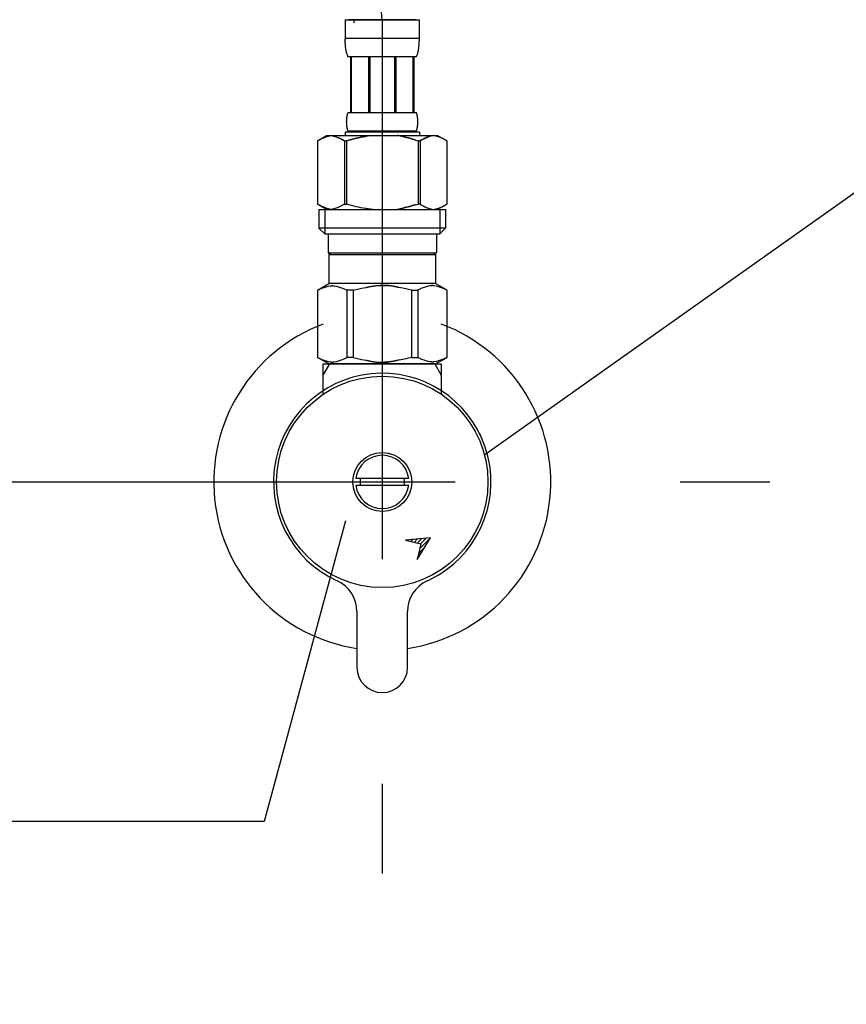
# Model space of a CAD drawing. Extents: x 100 to 4100, y 100 to 2870.
# Drawn here: x 1206 to 1353, y 1092 to 1267 of the extents above; entities that cross this region are included whole.
import ezdxf

# ---------------------------------------------------------------- set-up
doc = ezdxf.new("R2010")
doc.units = 0
doc.header["$LTSCALE"] = 8
doc.linetypes.add('CENTER2', pattern=[24, 12, -5, 2, -5])
for name, color, linetype in [('B-0', 7, 'CONTINUOUS'), ('B-1', 1, 'CENTER2'), ('C-1', 4, 'CONTINUOUS')]:
    doc.layers.add(name, color=color, linetype=linetype)

msp = doc.modelspace()

# ---------------------------------------------------------------- linework, layer by layer
at = {"layer": 'B-0', "color": 5, "linetype": 'CONTINUOUS'}
for p, q in [((1263.88, 1267.27), (1277.08, 1267.27)), ((1263.88, 1267.27), (1263.88, 1263.86)), ((1276.48, 1267.27), (1264.48, 1267.27)), ((1265.45, 1267.24), (1265.44, 1267.34)), ((1265.46, 1267.16), (1265.45, 1267.24)), ((1265.47, 1267.07), (1265.46, 1267.16)), ((1265.48, 1266.99), (1265.47, 1267.07)), ((1265.49, 1266.92), (1265.48, 1266.99)), ((1265.49, 1266.86), (1265.49, 1266.92)), ((1265.5, 1266.81), (1265.49, 1266.86)), ((1265.52, 1266.68), (1265.5, 1266.81)), ((1277.08, 1263.86), (1277.08, 1267.27)), ((1277.08, 1263.97), (1263.88, 1263.97)), ((1263.88, 1263.74), (1263.88, 1263.86)), ((1263.88, 1263.63), (1263.88, 1263.74)), ((1263.89, 1263.51), (1263.88, 1263.63)), ((1263.89, 1263.4), (1263.89, 1263.51)), ((1263.89, 1263.28), (1263.89, 1263.4)), ((1263.9, 1263.17), (1263.89, 1263.28)), ((1263.9, 1263.06), (1263.9, 1263.17)), ((1263.91, 1262.94), (1263.9, 1263.06)), ((1263.92, 1262.83), (1263.91, 1262.94)), ((1263.93, 1262.72), (1263.92, 1262.83)), ((1263.94, 1262.61), (1263.93, 1262.72)), ((1263.95, 1262.49), (1263.94, 1262.61)), ((1263.96, 1262.38), (1263.95, 1262.49)), ((1263.97, 1262.27), (1263.96, 1262.38)), ((1276.99, 1262.27), (1277, 1262.38)), ((1277, 1262.38), (1277.01, 1262.49)), ((1277.01, 1262.49), (1277.02, 1262.61)), ((1277.02, 1262.61), (1277.03, 1262.72)), ((1277.03, 1262.72), (1277.04, 1262.83)), ((1277.04, 1262.83), (1277.05, 1262.94)), ((1277.05, 1262.94), (1277.06, 1263.06)), ((1277.06, 1263.17), (1277.07, 1263.28)), ((1277.06, 1263.06), (1277.06, 1263.17)), ((1277.07, 1263.51), (1277.08, 1263.63)), ((1277.07, 1263.4), (1277.07, 1263.51)), ((1277.07, 1263.28), (1277.07, 1263.4)), ((1277.08, 1263.74), (1277.08, 1263.86)), ((1277.08, 1263.63), (1277.08, 1263.74)), ((1263.99, 1262.16), (1263.97, 1262.27)), ((1264.01, 1262.05), (1263.99, 1262.16)), ((1264.02, 1261.94), (1264.01, 1262.05)), ((1264.04, 1261.83), (1264.02, 1261.94)), ((1264.06, 1261.72), (1264.04, 1261.83)), ((1264.09, 1261.61), (1264.06, 1261.72)), ((1264.11, 1261.5), (1264.09, 1261.61)), ((1264.14, 1261.4), (1264.11, 1261.5)), ((1264.17, 1261.29), (1264.14, 1261.4)), ((1264.21, 1261.18), (1264.17, 1261.29)), ((1264.24, 1261.08), (1264.21, 1261.18)), ((1264.28, 1260.98), (1264.24, 1261.08)), ((1264.33, 1260.87), (1264.28, 1260.98)), ((1264.38, 1260.77), (1264.33, 1260.87)), ((1264.43, 1260.67), (1264.38, 1260.77)), ((1276.53, 1260.67), (1264.43, 1260.67)), ((1264.84, 1260.67), (1264.84, 1250.77)), ((1264.94, 1260.67), (1264.94, 1250.77)), ((1264.96, 1260.67), (1264.96, 1250.77)), ((1268.05, 1260.67), (1268.05, 1250.77)), ((1268.28, 1260.67), (1268.28, 1250.77)), ((1272.68, 1260.67), (1272.68, 1250.77)), ((1272.91, 1260.67), (1272.91, 1250.77)), ((1276, 1250.77), (1276, 1260.67)), ((1276.02, 1260.67), (1276.02, 1250.77)), ((1276.12, 1260.67), (1276.12, 1250.77)), ((1276.53, 1260.67), (1276.58, 1260.77)), ((1276.58, 1260.77), (1276.63, 1260.87)), ((1276.63, 1260.87), (1276.68, 1260.98)), ((1276.68, 1260.98), (1276.72, 1261.08)), ((1276.72, 1261.08), (1276.76, 1261.18)), ((1276.76, 1261.18), (1276.79, 1261.29)), ((1276.79, 1261.29), (1276.82, 1261.4)), ((1276.82, 1261.4), (1276.85, 1261.5)), ((1276.85, 1261.5), (1276.87, 1261.61)), ((1276.87, 1261.61), (1276.9, 1261.72)), ((1276.9, 1261.72), (1276.92, 1261.83)), ((1276.92, 1261.83), (1276.94, 1261.94)), ((1276.94, 1261.94), (1276.96, 1262.05)), ((1276.96, 1262.05), (1276.97, 1262.16)), ((1276.97, 1262.16), (1276.99, 1262.27)), ((1264.21, 1250.02), (1264.22, 1250.07)), ((1264.22, 1250.07), (1264.23, 1250.12)), ((1264.23, 1250.12), (1264.24, 1250.17)), ((1264.24, 1250.17), (1264.25, 1250.22)), ((1264.25, 1250.22), (1264.26, 1250.27)), ((1264.26, 1250.27), (1264.27, 1250.32)), ((1264.27, 1250.32), (1264.28, 1250.37)), ((1264.28, 1250.37), (1264.29, 1250.42)), ((1264.29, 1250.42), (1264.31, 1250.47)), ((1264.31, 1250.47), (1264.32, 1250.52)), ((1264.32, 1250.52), (1264.34, 1250.57)), ((1264.34, 1250.57), (1264.36, 1250.62)), ((1264.36, 1250.62), (1264.38, 1250.67)), ((1264.38, 1250.67), (1264.4, 1250.72)), ((1264.4, 1250.72), (1264.43, 1250.77)), ((1264.43, 1250.77), (1276.53, 1250.77)), ((1276.56, 1250.72), (1276.53, 1250.77)), ((1276.58, 1250.67), (1276.56, 1250.72)), ((1276.6, 1250.62), (1276.58, 1250.67)), ((1276.62, 1250.57), (1276.6, 1250.62)), ((1276.64, 1250.52), (1276.62, 1250.57)), ((1276.65, 1250.47), (1276.64, 1250.52)), ((1276.67, 1250.42), (1276.65, 1250.47)), ((1276.68, 1250.37), (1276.67, 1250.42)), ((1276.69, 1250.32), (1276.68, 1250.37)), ((1276.7, 1250.27), (1276.69, 1250.32)), ((1276.72, 1250.22), (1276.7, 1250.27)), ((1276.73, 1250.17), (1276.72, 1250.22)), ((1276.73, 1250.12), (1276.73, 1250.17)), ((1276.74, 1250.07), (1276.73, 1250.12)), ((1276.75, 1250.02), (1276.74, 1250.07)), ((1264.14, 1249.17), (1264.15, 1249.22)), ((1264.14, 1249.12), (1264.14, 1249.17)), ((1264.14, 1249.07), (1264.14, 1249.12)), ((1264.15, 1249.02), (1264.14, 1249.07)), ((1264.15, 1249.47), (1264.16, 1249.52)), ((1264.15, 1249.42), (1264.15, 1249.47)), ((1264.15, 1249.37), (1264.15, 1249.42)), ((1264.15, 1249.32), (1264.15, 1249.37)), ((1264.15, 1249.27), (1264.15, 1249.32)), ((1264.15, 1249.22), (1264.15, 1249.27)), ((1264.15, 1248.97), (1264.15, 1249.02)), ((1264.15, 1248.92), (1264.15, 1248.97)), ((1264.15, 1248.87), (1264.15, 1248.92)), ((1264.15, 1248.82), (1264.15, 1248.87)), ((1264.15, 1248.77), (1264.15, 1248.82)), ((1264.16, 1248.72), (1264.15, 1248.77)), ((1264.16, 1249.62), (1264.17, 1249.67)), ((1264.16, 1249.57), (1264.16, 1249.62)), ((1264.16, 1249.52), (1264.16, 1249.57)), ((1264.16, 1248.67), (1264.16, 1248.72)), ((1264.16, 1248.62), (1264.16, 1248.67)), ((1264.17, 1248.57), (1264.16, 1248.62)), ((1264.17, 1249.72), (1264.18, 1249.77)), ((1264.17, 1249.67), (1264.17, 1249.72)), ((1264.17, 1248.52), (1264.17, 1248.57)), ((1264.18, 1248.47), (1264.17, 1248.52)), ((1264.18, 1249.82), (1264.19, 1249.87)), ((1264.18, 1249.77), (1264.18, 1249.82)), ((1264.18, 1248.42), (1264.18, 1248.47)), ((1264.19, 1248.37), (1264.18, 1248.42)), ((1264.19, 1249.87), (1264.2, 1249.92)), ((1264.2, 1248.32), (1264.19, 1248.37)), ((1264.2, 1249.97), (1264.21, 1250.02)), ((1264.2, 1249.92), (1264.2, 1249.97)), ((1264.2, 1248.27), (1264.2, 1248.32)), ((1276.76, 1249.97), (1276.75, 1250.02)), ((1276.77, 1249.92), (1276.76, 1249.97)), ((1276.76, 1248.27), (1276.77, 1248.32)), ((1276.77, 1249.87), (1276.77, 1249.92)), ((1276.78, 1249.82), (1276.77, 1249.87)), ((1276.77, 1248.37), (1276.78, 1248.42)), ((1276.77, 1248.32), (1276.77, 1248.37)), ((1276.78, 1249.77), (1276.78, 1249.82)), ((1276.79, 1249.72), (1276.78, 1249.77)), ((1276.78, 1248.47), (1276.79, 1248.52)), ((1276.78, 1248.42), (1276.78, 1248.47)), ((1276.79, 1249.67), (1276.79, 1249.72)), ((1276.8, 1249.62), (1276.79, 1249.67)), ((1276.79, 1248.57), (1276.8, 1248.62)), ((1276.79, 1248.52), (1276.79, 1248.57)), ((1276.8, 1249.57), (1276.8, 1249.62)), ((1276.8, 1249.52), (1276.8, 1249.57)), ((1276.81, 1249.47), (1276.8, 1249.52)), ((1276.8, 1248.72), (1276.81, 1248.77)), ((1276.8, 1248.67), (1276.8, 1248.72)), ((1276.8, 1248.62), (1276.8, 1248.67)), ((1276.81, 1249.42), (1276.81, 1249.47)), ((1276.81, 1249.37), (1276.81, 1249.42)), ((1276.81, 1249.32), (1276.81, 1249.37)), ((1276.81, 1249.27), (1276.81, 1249.32)), ((1276.82, 1249.22), (1276.81, 1249.27)), ((1276.81, 1248.97), (1276.82, 1249.02)), ((1276.81, 1248.92), (1276.81, 1248.97)), ((1276.81, 1248.87), (1276.81, 1248.92)), ((1276.81, 1248.82), (1276.81, 1248.87)), ((1276.81, 1248.77), (1276.81, 1248.82)), ((1276.82, 1249.17), (1276.82, 1249.22)), ((1276.82, 1249.12), (1276.82, 1249.17)), ((1276.82, 1249.07), (1276.82, 1249.12)), ((1276.82, 1249.02), (1276.82, 1249.07)), ((1260.63, 1246.7), (1258.98, 1245.75)), ((1260.63, 1246.7), (1280.33, 1246.7)), ((1260.69, 1246.52), (1260.9, 1246.59)), ((1260.9, 1246.59), (1261.11, 1246.65)), ((1261.11, 1246.65), (1261.32, 1246.7)), ((1261.42, 1246.7), (1261.63, 1246.65)), ((1261.63, 1246.65), (1261.84, 1246.59)), ((1261.84, 1246.59), (1262.05, 1246.52)), ((1263.88, 1247.25), (1263.88, 1246.7)), ((1277.08, 1247.25), (1263.88, 1247.25)), ((1264.21, 1248.22), (1264.2, 1248.27)), ((1264.22, 1248.17), (1264.21, 1248.22)), ((1264.23, 1248.12), (1264.22, 1248.17)), ((1264.24, 1248.07), (1264.23, 1248.12)), ((1264.25, 1248.02), (1264.24, 1248.07)), ((1264.26, 1247.97), (1264.25, 1248.02)), ((1264.27, 1247.92), (1264.26, 1247.97)), ((1264.28, 1247.87), (1264.27, 1247.92)), ((1264.29, 1247.82), (1264.28, 1247.87)), ((1264.31, 1247.77), (1264.29, 1247.82)), ((1264.32, 1247.72), (1264.31, 1247.77)), ((1264.34, 1247.67), (1264.32, 1247.72)), ((1264.36, 1247.62), (1264.34, 1247.67)), ((1264.38, 1247.57), (1264.36, 1247.62)), ((1264.4, 1247.52), (1264.38, 1247.57)), ((1264.43, 1247.47), (1264.4, 1247.52)), ((1264.43, 1247.47), (1264.43, 1247.25)), ((1276.53, 1247.47), (1264.43, 1247.47)), ((1267.95, 1246.59), (1267.53, 1246.52)), ((1268.37, 1246.65), (1267.95, 1246.59)), ((1268.79, 1246.7), (1268.37, 1246.65)), ((1273.22, 1246.69), (1273.19, 1246.7)), ((1273.23, 1246.69), (1273.22, 1246.69)), ((1273.25, 1246.69), (1273.23, 1246.69)), ((1273.26, 1246.68), (1273.25, 1246.69)), ((1273.28, 1246.68), (1273.26, 1246.68)), ((1273.3, 1246.67), (1273.28, 1246.68)), ((1273.33, 1246.67), (1273.3, 1246.67)), ((1273.35, 1246.66), (1273.33, 1246.67)), ((1273.38, 1246.65), (1273.35, 1246.66)), ((1273.41, 1246.65), (1273.38, 1246.65)), ((1273.44, 1246.64), (1273.41, 1246.65)), ((1273.47, 1246.63), (1273.44, 1246.64)), ((1273.51, 1246.62), (1273.47, 1246.63)), ((1273.55, 1246.61), (1273.51, 1246.62)), ((1273.6, 1246.61), (1273.55, 1246.61)), ((1273.64, 1246.6), (1273.6, 1246.61)), ((1273.69, 1246.59), (1273.64, 1246.6)), ((1273.74, 1246.58), (1273.69, 1246.59)), ((1273.8, 1246.57), (1273.74, 1246.58)), ((1273.86, 1246.56), (1273.8, 1246.57)), ((1273.92, 1246.55), (1273.86, 1246.56)), ((1273.98, 1246.53), (1273.92, 1246.55)), ((1274.04, 1246.52), (1273.98, 1246.53)), ((1276.53, 1247.47), (1276.56, 1247.52)), ((1276.53, 1247.47), (1276.53, 1247.25)), ((1276.56, 1247.52), (1276.58, 1247.57)), ((1276.58, 1247.57), (1276.6, 1247.62)), ((1276.6, 1247.62), (1276.62, 1247.67)), ((1276.62, 1247.67), (1276.64, 1247.72)), ((1276.64, 1247.72), (1276.65, 1247.77)), ((1276.65, 1247.77), (1276.67, 1247.82)), ((1276.67, 1247.82), (1276.68, 1247.87)), ((1276.68, 1247.87), (1276.69, 1247.92)), ((1276.69, 1247.92), (1276.7, 1247.97)), ((1276.7, 1247.97), (1276.72, 1248.02)), ((1276.72, 1248.02), (1276.73, 1248.07)), ((1276.73, 1248.12), (1276.74, 1248.17)), ((1276.73, 1248.07), (1276.73, 1248.12)), ((1276.74, 1248.17), (1276.75, 1248.22)), ((1276.75, 1248.22), (1276.76, 1248.27)), ((1277.08, 1247.25), (1277.08, 1246.7)), ((1277.08, 1247.25), (1277.08, 1246.7)), ((1279.12, 1246.59), (1278.91, 1246.52)), ((1279.33, 1246.65), (1279.12, 1246.59)), ((1279.54, 1246.7), (1279.33, 1246.65)), ((1279.85, 1246.65), (1279.64, 1246.7)), ((1280.06, 1246.59), (1279.85, 1246.65)), ((1280.27, 1246.52), (1280.06, 1246.59)), ((1280.33, 1246.7), (1281.98, 1245.75)), ((1258.98, 1245.75), (1259.2, 1245.87)), ((1258.98, 1245.75), (1258.98, 1234.45)), ((1258.98, 1245.75), (1258.98, 1234.45)), ((1258.98, 1245.75), (1258.98, 1245.75)), ((1259.2, 1245.87), (1259.42, 1245.98)), ((1259.42, 1245.98), (1259.63, 1246.09)), ((1259.63, 1246.09), (1259.85, 1246.19)), ((1259.85, 1246.19), (1260.06, 1246.28)), ((1260.06, 1246.28), (1260.27, 1246.37)), ((1260.27, 1246.37), (1260.48, 1246.45)), ((1260.48, 1246.45), (1260.69, 1246.52)), ((1262.05, 1246.52), (1262.26, 1246.45)), ((1262.26, 1246.45), (1262.47, 1246.37)), ((1262.47, 1246.37), (1262.68, 1246.28)), ((1262.68, 1246.28), (1262.89, 1246.19)), ((1262.89, 1246.19), (1262.68, 1246.28)), ((1262.89, 1246.19), (1263.1, 1246.09)), ((1263.1, 1246.09), (1262.89, 1246.19)), ((1263.1, 1246.09), (1263.32, 1245.98)), ((1263.32, 1245.98), (1263.1, 1246.09)), ((1263.32, 1245.98), (1263.54, 1245.87)), ((1263.54, 1245.87), (1263.32, 1245.98)), ((1263.54, 1245.87), (1263.76, 1245.75)), ((1263.76, 1245.75), (1263.54, 1245.87)), ((1263.76, 1245.75), (1263.76, 1234.45)), ((1263.76, 1245.75), (1264.11, 1245.75)), ((1263.76, 1245.75), (1264.11, 1245.75)), ((1264.11, 1245.75), (1264.55, 1245.87)), ((1264.55, 1245.87), (1264.11, 1245.75)), ((1264.11, 1245.75), (1264.11, 1234.45)), ((1264.55, 1245.87), (1264.98, 1245.98)), ((1264.98, 1245.98), (1264.55, 1245.87)), ((1264.98, 1245.98), (1265.41, 1246.09)), ((1265.41, 1246.09), (1264.98, 1245.98)), ((1265.41, 1246.09), (1265.84, 1246.19)), ((1265.84, 1246.19), (1265.41, 1246.09)), ((1265.84, 1246.19), (1266.27, 1246.28)), ((1266.27, 1246.28), (1265.84, 1246.19)), ((1266.27, 1246.28), (1266.69, 1246.37)), ((1266.69, 1246.37), (1266.27, 1246.28)), ((1266.69, 1246.37), (1267.11, 1246.45)), ((1267.11, 1246.45), (1266.69, 1246.37)), ((1267.11, 1246.45), (1267.53, 1246.52)), ((1267.53, 1246.52), (1267.11, 1246.45)), ((1274.11, 1246.5), (1274.04, 1246.52)), ((1274.17, 1246.48), (1274.11, 1246.5)), ((1274.23, 1246.46), (1274.17, 1246.48)), ((1274.3, 1246.44), (1274.23, 1246.46)), ((1274.37, 1246.42), (1274.3, 1246.44)), ((1274.43, 1246.4), (1274.37, 1246.42)), ((1274.5, 1246.38), (1274.43, 1246.4)), ((1274.57, 1246.36), (1274.5, 1246.38)), ((1274.64, 1246.34), (1274.57, 1246.36)), ((1274.72, 1246.32), (1274.64, 1246.34)), ((1274.79, 1246.3), (1274.72, 1246.32)), ((1274.87, 1246.29), (1274.79, 1246.3)), ((1274.95, 1246.27), (1274.87, 1246.29)), ((1275.02, 1246.26), (1274.95, 1246.27)), ((1275.1, 1246.24), (1275.02, 1246.26)), ((1275.18, 1246.22), (1275.1, 1246.24)), ((1275.26, 1246.2), (1275.18, 1246.22)), ((1275.33, 1246.18), (1275.26, 1246.2)), ((1275.41, 1246.16), (1275.33, 1246.18)), ((1275.48, 1246.14), (1275.41, 1246.16)), ((1275.55, 1246.12), (1275.48, 1246.14)), ((1275.62, 1246.09), (1275.55, 1246.12)), ((1275.69, 1246.07), (1275.62, 1246.09)), ((1275.75, 1246.05), (1275.69, 1246.07)), ((1275.81, 1246.03), (1275.75, 1246.05)), ((1275.87, 1246.01), (1275.81, 1246.03)), ((1275.93, 1245.99), (1275.87, 1246.01)), ((1275.98, 1245.98), (1275.93, 1245.99)), ((1276.03, 1245.97), (1275.98, 1245.98)), ((1276.08, 1245.95), (1276.03, 1245.97)), ((1276.12, 1245.94), (1276.08, 1245.95)), ((1276.16, 1245.93), (1276.12, 1245.94)), ((1276.2, 1245.92), (1276.16, 1245.93)), ((1276.23, 1245.91), (1276.2, 1245.92)), ((1276.27, 1245.91), (1276.23, 1245.91)), ((1276.29, 1245.9), (1276.27, 1245.91)), ((1276.32, 1245.89), (1276.29, 1245.9)), ((1276.34, 1245.89), (1276.32, 1245.89)), ((1276.35, 1245.88), (1276.34, 1245.89)), ((1276.37, 1245.88), (1276.35, 1245.88)), ((1276.38, 1245.88), (1276.37, 1245.88)), ((1276.41, 1245.87), (1276.38, 1245.88)), ((1276.41, 1245.87), (1276.85, 1245.75)), ((1276.85, 1245.75), (1276.85, 1234.45)), ((1277.21, 1245.75), (1276.85, 1245.75)), ((1277.21, 1245.75), (1276.85, 1245.75)), ((1277.42, 1245.87), (1277.21, 1245.75)), ((1277.21, 1245.75), (1277.42, 1245.87)), ((1277.21, 1245.75), (1277.21, 1234.45)), ((1277.64, 1245.98), (1277.42, 1245.87)), ((1277.42, 1245.87), (1277.64, 1245.98)), ((1277.86, 1246.09), (1277.64, 1245.98)), ((1277.64, 1245.98), (1277.86, 1246.09)), ((1278.07, 1246.19), (1277.86, 1246.09)), ((1277.86, 1246.09), (1278.07, 1246.19)), ((1278.28, 1246.28), (1278.07, 1246.19)), ((1278.07, 1246.19), (1278.28, 1246.28)), ((1278.49, 1246.37), (1278.28, 1246.28)), ((1278.28, 1246.28), (1278.49, 1246.37)), ((1278.7, 1246.45), (1278.49, 1246.37)), ((1278.49, 1246.37), (1278.7, 1246.45)), ((1278.91, 1246.52), (1278.7, 1246.45)), ((1280.48, 1246.45), (1280.27, 1246.52)), ((1280.69, 1246.37), (1280.48, 1246.45)), ((1280.9, 1246.28), (1280.69, 1246.37)), ((1281.12, 1246.19), (1280.9, 1246.28)), ((1281.33, 1246.09), (1281.12, 1246.19)), ((1281.54, 1245.98), (1281.33, 1246.09)), ((1281.76, 1245.87), (1281.54, 1245.98)), ((1281.98, 1245.75), (1281.76, 1245.87)), ((1281.98, 1245.75), (1281.98, 1234.45)), ((1281.98, 1245.75), (1281.98, 1245.75)), ((1258.98, 1234.45), (1260.63, 1233.5)), ((1259.2, 1234.33), (1258.98, 1234.45)), ((1258.98, 1234.45), (1258.98, 1234.45)), ((1259.42, 1234.22), (1259.2, 1234.33)), ((1263.54, 1234.33), (1263.32, 1234.22)), ((1263.76, 1234.45), (1263.54, 1234.33)), ((1263.76, 1234.45), (1264.11, 1234.45)), ((1264.55, 1234.33), (1264.11, 1234.45)), ((1264.98, 1234.22), (1264.55, 1234.33)), ((1276.12, 1234.26), (1276.08, 1234.25)), ((1276.16, 1234.27), (1276.12, 1234.26)), ((1276.2, 1234.28), (1276.16, 1234.27)), ((1276.23, 1234.29), (1276.2, 1234.28)), ((1276.27, 1234.3), (1276.23, 1234.29)), ((1276.29, 1234.3), (1276.27, 1234.3)), ((1276.32, 1234.31), (1276.29, 1234.3)), ((1276.34, 1234.31), (1276.32, 1234.31)), ((1276.35, 1234.32), (1276.34, 1234.31)), ((1276.37, 1234.32), (1276.35, 1234.32)), ((1276.38, 1234.32), (1276.37, 1234.32)), ((1276.41, 1234.33), (1276.38, 1234.32)), ((1276.41, 1234.33), (1276.85, 1234.45)), ((1277.21, 1234.45), (1276.85, 1234.45)), ((1277.21, 1234.45), (1277.42, 1234.33)), ((1277.42, 1234.33), (1277.64, 1234.22)), ((1281.98, 1234.45), (1280.33, 1233.5)), ((1281.54, 1234.22), (1281.76, 1234.33)), ((1281.76, 1234.33), (1281.98, 1234.45)), ((1281.98, 1234.45), (1281.98, 1234.45)), ((1259.21, 1233.5), (1259.21, 1230.2)), ((1259.21, 1233.5), (1281.76, 1233.5)), ((1259.63, 1234.11), (1259.42, 1234.22)), ((1259.85, 1234.01), (1259.63, 1234.11)), ((1260.06, 1233.92), (1259.85, 1234.01)), ((1260.27, 1233.83), (1260.06, 1233.92)), ((1260.25, 1233.5), (1260.25, 1229.1)), ((1260.48, 1233.75), (1260.27, 1233.83)), ((1260.69, 1233.68), (1260.48, 1233.75)), ((1260.9, 1233.61), (1260.69, 1233.68)), ((1261.11, 1233.55), (1260.9, 1233.61)), ((1261.32, 1233.5), (1261.11, 1233.55)), ((1261.63, 1233.55), (1261.42, 1233.5)), ((1261.84, 1233.61), (1261.63, 1233.55)), ((1262.05, 1233.68), (1261.84, 1233.61)), ((1262.26, 1233.75), (1262.05, 1233.68)), ((1262.47, 1233.83), (1262.26, 1233.75)), ((1262.68, 1233.92), (1262.47, 1233.83)), ((1262.89, 1234.01), (1262.68, 1233.92)), ((1263.1, 1234.11), (1262.89, 1234.01)), ((1263.32, 1234.22), (1263.1, 1234.11)), ((1265.41, 1234.11), (1264.98, 1234.22)), ((1265.84, 1234.01), (1265.41, 1234.11)), ((1266.27, 1233.92), (1265.84, 1234.01)), ((1266.69, 1233.83), (1266.27, 1233.92)), ((1267.11, 1233.75), (1266.69, 1233.83)), ((1267.53, 1233.68), (1267.11, 1233.75)), ((1267.95, 1233.61), (1267.53, 1233.68)), ((1268.37, 1233.55), (1267.95, 1233.61)), ((1268.79, 1233.5), (1268.37, 1233.55)), ((1273.22, 1233.51), (1273.19, 1233.5)), ((1273.23, 1233.51), (1273.22, 1233.51)), ((1273.25, 1233.51), (1273.23, 1233.51)), ((1273.26, 1233.52), (1273.25, 1233.51)), ((1273.28, 1233.52), (1273.26, 1233.52)), ((1273.3, 1233.53), (1273.28, 1233.52)), ((1273.33, 1233.53), (1273.3, 1233.53)), ((1273.35, 1233.54), (1273.33, 1233.53)), ((1273.38, 1233.55), (1273.35, 1233.54)), ((1273.41, 1233.55), (1273.38, 1233.55)), ((1273.44, 1233.56), (1273.41, 1233.55)), ((1273.47, 1233.57), (1273.44, 1233.56)), ((1273.51, 1233.58), (1273.47, 1233.57)), ((1273.55, 1233.59), (1273.51, 1233.58)), ((1273.6, 1233.59), (1273.55, 1233.59)), ((1273.64, 1233.6), (1273.6, 1233.59)), ((1273.69, 1233.61), (1273.64, 1233.6)), ((1273.74, 1233.62), (1273.69, 1233.61)), ((1273.8, 1233.63), (1273.74, 1233.62)), ((1273.86, 1233.64), (1273.8, 1233.63)), ((1273.92, 1233.65), (1273.86, 1233.64)), ((1273.98, 1233.67), (1273.92, 1233.65)), ((1274.04, 1233.68), (1273.98, 1233.67)), ((1274.11, 1233.7), (1274.04, 1233.68)), ((1274.17, 1233.72), (1274.11, 1233.7)), ((1274.23, 1233.74), (1274.17, 1233.72)), ((1274.3, 1233.76), (1274.23, 1233.74)), ((1274.37, 1233.78), (1274.3, 1233.76)), ((1274.43, 1233.8), (1274.37, 1233.78)), ((1274.5, 1233.82), (1274.43, 1233.8)), ((1274.57, 1233.84), (1274.5, 1233.82)), ((1274.64, 1233.86), (1274.57, 1233.84)), ((1274.72, 1233.88), (1274.64, 1233.86)), ((1274.79, 1233.9), (1274.72, 1233.88)), ((1274.87, 1233.91), (1274.79, 1233.9)), ((1274.95, 1233.93), (1274.87, 1233.91)), ((1275.02, 1233.94), (1274.95, 1233.93)), ((1275.1, 1233.96), (1275.02, 1233.94)), ((1275.18, 1233.98), (1275.1, 1233.96)), ((1275.26, 1234), (1275.18, 1233.98)), ((1275.33, 1234.02), (1275.26, 1234)), ((1275.41, 1234.04), (1275.33, 1234.02)), ((1275.48, 1234.06), (1275.41, 1234.04)), ((1275.55, 1234.08), (1275.48, 1234.06)), ((1275.62, 1234.11), (1275.55, 1234.08)), ((1275.69, 1234.13), (1275.62, 1234.11)), ((1275.75, 1234.15), (1275.69, 1234.13)), ((1275.81, 1234.17), (1275.75, 1234.15)), ((1275.87, 1234.19), (1275.81, 1234.17)), ((1275.93, 1234.21), (1275.87, 1234.19)), ((1275.98, 1234.22), (1275.93, 1234.21)), ((1276.03, 1234.23), (1275.98, 1234.22)), ((1276.08, 1234.25), (1276.03, 1234.23)), ((1277.64, 1234.22), (1277.86, 1234.11)), ((1277.86, 1234.11), (1278.07, 1234.01)), ((1278.07, 1234.01), (1278.28, 1233.92)), ((1278.28, 1233.92), (1278.49, 1233.83)), ((1278.49, 1233.83), (1278.7, 1233.75)), ((1278.7, 1233.75), (1278.91, 1233.68)), ((1278.91, 1233.68), (1279.12, 1233.61)), ((1279.12, 1233.61), (1279.33, 1233.55)), ((1279.33, 1233.55), (1279.54, 1233.5)), ((1279.64, 1233.5), (1279.85, 1233.55)), ((1279.85, 1233.55), (1280.06, 1233.61)), ((1280.06, 1233.61), (1280.27, 1233.68)), ((1280.27, 1233.68), (1280.48, 1233.75)), ((1280.48, 1233.75), (1280.69, 1233.83)), ((1280.69, 1233.83), (1280.9, 1233.92)), ((1280.71, 1233.5), (1280.71, 1229.1)), ((1280.9, 1233.92), (1281.12, 1234.01)), ((1281.12, 1234.01), (1281.33, 1234.11)), ((1281.33, 1234.11), (1281.54, 1234.22)), ((1281.76, 1233.5), (1281.76, 1230.2)), ((1259.21, 1230.2), (1260.31, 1229.1)), ((1281.76, 1230.2), (1259.21, 1230.2)), ((1280.71, 1229.1), (1260.25, 1229.1)), ((1260.86, 1229.1), (1260.86, 1225.8)), ((1280.11, 1229.1), (1280.11, 1225.8)), ((1281.76, 1230.2), (1280.66, 1229.1)), ((1260.86, 1225.8), (1280.11, 1225.8)), ((1261.32, 1225.8), (1260.99, 1225.47)), ((1279.64, 1225.8), (1279.97, 1225.47)), ((1260.99, 1225.47), (1260.99, 1220.3)), ((1260.99, 1225.47), (1279.97, 1225.47)), ((1279.97, 1225.47), (1279.97, 1220.3)), ((1258.95, 1219.13), (1260.99, 1220.3)), ((1279.97, 1220.3), (1260.99, 1220.3)), ((1282.01, 1219.13), (1279.97, 1220.3)), ((1258.95, 1219.13), (1258.97, 1219.14)), ((1258.97, 1219.14), (1258.95, 1219.13)), ((1258.95, 1219.13), (1258.95, 1207.17)), ((1258.98, 1219.13), (1258.95, 1219.13)), ((1258.98, 1219.13), (1258.95, 1219.13)), ((1258.98, 1219.13), (1259.36, 1219.31)), ((1258.98, 1219.13), (1259.36, 1219.31)), ((1258.98, 1219.13), (1258.98, 1207.17)), ((1259.36, 1219.31), (1259.74, 1219.48)), ((1259.36, 1219.31), (1259.74, 1219.48)), ((1259.74, 1219.48), (1260.11, 1219.62)), ((1259.74, 1219.48), (1260.11, 1219.62)), ((1260.11, 1219.62), (1260.48, 1219.74)), ((1260.11, 1219.62), (1260.48, 1219.74)), ((1260.48, 1219.74), (1260.85, 1219.83)), ((1260.85, 1219.83), (1261.22, 1219.91)), ((1261.22, 1219.91), (1261.23, 1219.91)), ((1261.23, 1219.91), (1261.24, 1219.91)), ((1261.24, 1219.91), (1261.25, 1219.91)), ((1261.25, 1219.91), (1261.26, 1219.91)), ((1261.26, 1219.91), (1261.27, 1219.92)), ((1261.27, 1219.92), (1261.28, 1219.92)), ((1261.28, 1219.92), (1261.29, 1219.92)), ((1261.29, 1219.92), (1261.31, 1219.92)), ((1261.31, 1219.92), (1261.33, 1219.93)), ((1261.33, 1219.93), (1261.34, 1219.93)), ((1261.34, 1219.93), (1261.36, 1219.93)), ((1261.36, 1219.93), (1261.38, 1219.94)), ((1261.38, 1219.94), (1261.4, 1219.94)), ((1261.4, 1219.94), (1261.42, 1219.94)), ((1261.42, 1219.94), (1261.44, 1219.94)), ((1261.44, 1219.94), (1261.46, 1219.95)), ((1261.46, 1219.95), (1261.49, 1219.95)), ((1261.49, 1219.95), (1261.52, 1219.95)), ((1261.52, 1219.95), (1261.54, 1219.95)), ((1261.54, 1219.95), (1261.57, 1219.95)), ((1261.57, 1219.95), (1261.6, 1219.95)), ((1261.6, 1219.95), (1261.62, 1219.95)), ((1261.62, 1219.95), (1261.65, 1219.95)), ((1261.65, 1219.95), (1261.68, 1219.95)), ((1261.68, 1219.95), (1261.7, 1219.94)), ((1261.7, 1219.94), (1261.73, 1219.94)), ((1261.73, 1219.94), (1261.75, 1219.94)), ((1261.75, 1219.94), (1261.77, 1219.94)), ((1261.77, 1219.94), (1261.79, 1219.93)), ((1261.79, 1219.93), (1261.8, 1219.93)), ((1261.8, 1219.93), (1261.82, 1219.93)), ((1261.82, 1219.93), (1261.84, 1219.92)), ((1261.84, 1219.92), (1261.85, 1219.92)), ((1261.85, 1219.92), (1261.86, 1219.92)), ((1261.86, 1219.92), (1261.87, 1219.92)), ((1261.87, 1219.92), (1261.89, 1219.92)), ((1261.89, 1219.92), (1261.9, 1219.91)), ((1261.9, 1219.91), (1261.9, 1219.91)), ((1261.9, 1219.91), (1261.91, 1219.91)), ((1261.91, 1219.91), (1261.92, 1219.91)), ((1261.92, 1219.91), (1261.94, 1219.91)), ((1261.94, 1219.91), (1262.31, 1219.83)), ((1262.31, 1219.83), (1262.67, 1219.74)), ((1262.67, 1219.74), (1263.04, 1219.62)), ((1263.04, 1219.62), (1263.41, 1219.48)), ((1263.41, 1219.48), (1263.79, 1219.31)), ((1263.79, 1219.31), (1264.17, 1219.13)), ((1264.17, 1219.13), (1264.17, 1207.17)), ((1265.29, 1219.13), (1264.17, 1219.13)), ((1265.29, 1219.13), (1266.05, 1219.31)), ((1265.29, 1219.13), (1265.29, 1207.17)), ((1266.05, 1219.31), (1266.81, 1219.48)), ((1266.81, 1219.48), (1267.55, 1219.62)), ((1267.55, 1219.62), (1267.59, 1219.63)), ((1267.59, 1219.63), (1267.6, 1219.63)), ((1267.6, 1219.63), (1267.63, 1219.64)), ((1267.63, 1219.64), (1267.65, 1219.64)), ((1267.65, 1219.64), (1267.68, 1219.65)), ((1267.68, 1219.65), (1267.71, 1219.66)), ((1267.71, 1219.66), (1267.75, 1219.66)), ((1267.75, 1219.66), (1267.79, 1219.67)), ((1267.79, 1219.67), (1267.84, 1219.69)), ((1267.84, 1219.69), (1267.9, 1219.7)), ((1267.9, 1219.7), (1267.96, 1219.71)), ((1267.96, 1219.71), (1268.02, 1219.73)), ((1268.02, 1219.73), (1268.09, 1219.74)), ((1268.09, 1219.74), (1268.16, 1219.76)), ((1268.16, 1219.76), (1268.24, 1219.77)), ((1268.24, 1219.77), (1268.31, 1219.79)), ((1268.31, 1219.79), (1268.39, 1219.8)), ((1268.39, 1219.8), (1268.46, 1219.82)), ((1268.46, 1219.82), (1268.54, 1219.83)), ((1268.54, 1219.83), (1268.61, 1219.84)), ((1268.61, 1219.84), (1268.69, 1219.85)), ((1268.69, 1219.85), (1268.76, 1219.86)), ((1268.76, 1219.86), (1268.83, 1219.87)), ((1268.83, 1219.87), (1268.9, 1219.88)), ((1268.9, 1219.88), (1268.96, 1219.89)), ((1268.96, 1219.89), (1269.02, 1219.9)), ((1269.02, 1219.9), (1269.08, 1219.91)), ((1269.08, 1219.91), (1269.13, 1219.92)), ((1269.13, 1219.92), (1269.18, 1219.93)), ((1269.18, 1219.93), (1269.22, 1219.93)), ((1269.22, 1219.93), (1269.26, 1219.94)), ((1269.26, 1219.94), (1269.29, 1219.94)), ((1269.29, 1219.94), (1269.38, 1219.95)), ((1269.38, 1219.95), (1270.11, 1219.98)), ((1270.11, 1219.98), (1270.85, 1219.98)), ((1270.85, 1219.98), (1270.11, 1219.98)), ((1270.85, 1219.98), (1271.58, 1219.95)), ((1271.58, 1219.95), (1270.85, 1219.98)), ((1271.67, 1219.94), (1271.58, 1219.95)), ((1271.7, 1219.94), (1271.67, 1219.94)), ((1271.74, 1219.93), (1271.7, 1219.94)), ((1271.78, 1219.93), (1271.74, 1219.93)), ((1271.83, 1219.92), (1271.78, 1219.93)), ((1271.88, 1219.91), (1271.83, 1219.92)), ((1271.94, 1219.9), (1271.88, 1219.91)), ((1272, 1219.89), (1271.94, 1219.9)), ((1272.06, 1219.88), (1272, 1219.89)), ((1272.13, 1219.87), (1272.06, 1219.88)), ((1272.2, 1219.86), (1272.13, 1219.87)), ((1272.27, 1219.85), (1272.2, 1219.86)), ((1272.35, 1219.84), (1272.27, 1219.85)), ((1272.42, 1219.83), (1272.35, 1219.84)), ((1272.5, 1219.82), (1272.42, 1219.83)), ((1272.57, 1219.8), (1272.5, 1219.82)), ((1272.65, 1219.79), (1272.57, 1219.8)), ((1272.72, 1219.77), (1272.65, 1219.79)), ((1272.8, 1219.76), (1272.72, 1219.77)), ((1272.87, 1219.74), (1272.8, 1219.76)), ((1272.94, 1219.73), (1272.87, 1219.74)), ((1273, 1219.71), (1272.94, 1219.73)), ((1273.06, 1219.7), (1273, 1219.71)), ((1273.12, 1219.69), (1273.06, 1219.7)), ((1273.17, 1219.67), (1273.12, 1219.69)), ((1273.21, 1219.66), (1273.17, 1219.67)), ((1273.25, 1219.66), (1273.21, 1219.66)), ((1273.28, 1219.65), (1273.25, 1219.66)), ((1273.31, 1219.64), (1273.28, 1219.65)), ((1273.34, 1219.64), (1273.31, 1219.64)), ((1273.36, 1219.63), (1273.34, 1219.64)), ((1273.37, 1219.63), (1273.36, 1219.63)), ((1273.41, 1219.62), (1273.37, 1219.63)), ((1274.16, 1219.48), (1273.41, 1219.62)), ((1274.91, 1219.31), (1274.16, 1219.48)), ((1275.67, 1219.13), (1274.91, 1219.31)), ((1275.67, 1219.13), (1275.67, 1207.17)), ((1275.67, 1219.13), (1276.79, 1219.13)), ((1277.17, 1219.31), (1276.79, 1219.13)), ((1276.79, 1219.13), (1276.79, 1207.17)), ((1277.55, 1219.48), (1277.17, 1219.31)), ((1277.92, 1219.62), (1277.55, 1219.48)), ((1278.29, 1219.74), (1277.92, 1219.62)), ((1278.66, 1219.83), (1278.29, 1219.74)), ((1279.02, 1219.91), (1278.66, 1219.83)), ((1279.04, 1219.91), (1279.02, 1219.91)), ((1279.05, 1219.91), (1279.04, 1219.91)), ((1279.06, 1219.91), (1279.05, 1219.91)), ((1279.07, 1219.91), (1279.06, 1219.91)), ((1279.08, 1219.92), (1279.07, 1219.91)), ((1279.09, 1219.92), (1279.08, 1219.92)), ((1279.1, 1219.92), (1279.09, 1219.92)), ((1279.11, 1219.92), (1279.1, 1219.92)), ((1279.13, 1219.92), (1279.11, 1219.92)), ((1279.14, 1219.93), (1279.13, 1219.92)), ((1279.16, 1219.93), (1279.14, 1219.93)), ((1279.18, 1219.93), (1279.16, 1219.93)), ((1279.19, 1219.94), (1279.18, 1219.93)), ((1279.21, 1219.94), (1279.19, 1219.94)), ((1279.24, 1219.94), (1279.21, 1219.94)), ((1279.26, 1219.94), (1279.24, 1219.94)), ((1279.28, 1219.95), (1279.26, 1219.94)), ((1279.31, 1219.95), (1279.28, 1219.95)), ((1279.34, 1219.95), (1279.31, 1219.95)), ((1279.36, 1219.95), (1279.34, 1219.95)), ((1279.39, 1219.95), (1279.36, 1219.95)), ((1279.42, 1219.95), (1279.39, 1219.95)), ((1279.45, 1219.95), (1279.42, 1219.95)), ((1279.47, 1219.95), (1279.45, 1219.95)), ((1279.5, 1219.95), (1279.47, 1219.95)), ((1279.52, 1219.94), (1279.5, 1219.95)), ((1279.54, 1219.94), (1279.52, 1219.94)), ((1279.56, 1219.94), (1279.54, 1219.94)), ((1279.58, 1219.94), (1279.56, 1219.94)), ((1279.6, 1219.93), (1279.58, 1219.94)), ((1279.62, 1219.93), (1279.6, 1219.93)), ((1279.64, 1219.93), (1279.62, 1219.93)), ((1279.65, 1219.92), (1279.64, 1219.93)), ((1279.67, 1219.92), (1279.65, 1219.92)), ((1279.68, 1219.92), (1279.67, 1219.92)), ((1279.69, 1219.92), (1279.68, 1219.92)), ((1279.7, 1219.91), (1279.69, 1219.92)), ((1279.71, 1219.91), (1279.7, 1219.91)), ((1279.72, 1219.91), (1279.71, 1219.91)), ((1279.73, 1219.91), (1279.72, 1219.91)), ((1279.74, 1219.91), (1279.73, 1219.91)), ((1280.11, 1219.83), (1279.74, 1219.91)), ((1280.48, 1219.74), (1280.11, 1219.83)), ((1280.85, 1219.62), (1280.48, 1219.74)), ((1280.85, 1219.62), (1280.48, 1219.74)), ((1281.22, 1219.48), (1280.85, 1219.62)), ((1281.22, 1219.48), (1280.85, 1219.62)), ((1281.6, 1219.31), (1281.22, 1219.48)), ((1281.6, 1219.31), (1281.22, 1219.48)), ((1281.98, 1219.13), (1281.6, 1219.31)), ((1281.98, 1219.13), (1281.6, 1219.31)), ((1281.98, 1219.13), (1281.98, 1207.17)), ((1260.99, 1206), (1258.95, 1207.17)), ((1258.97, 1207.16), (1258.95, 1207.17)), ((1258.98, 1207.17), (1258.95, 1207.17)), ((1260.99, 1206), (1258.97, 1207.16)), ((1258.98, 1207.17), (1259.36, 1206.99)), ((1259.36, 1206.99), (1259.74, 1206.82)), ((1259.74, 1206.82), (1260.11, 1206.68)), ((1260.11, 1206.68), (1260.48, 1206.56)), ((1260.48, 1206.56), (1260.85, 1206.47)), ((1260.85, 1206.47), (1261.22, 1206.39)), ((1261.22, 1206.39), (1261.23, 1206.39)), ((1261.23, 1206.39), (1261.24, 1206.39)), ((1261.24, 1206.39), (1261.25, 1206.39)), ((1261.25, 1206.39), (1261.26, 1206.39)), ((1261.26, 1206.39), (1261.27, 1206.38)), ((1261.27, 1206.38), (1261.28, 1206.38)), ((1261.28, 1206.38), (1261.29, 1206.38)), ((1261.29, 1206.38), (1261.31, 1206.38)), ((1261.31, 1206.38), (1261.33, 1206.37)), ((1261.33, 1206.37), (1261.34, 1206.37)), ((1261.34, 1206.37), (1261.36, 1206.37)), ((1261.36, 1206.37), (1261.38, 1206.36)), ((1261.38, 1206.36), (1261.4, 1206.36)), ((1261.4, 1206.36), (1261.42, 1206.36)), ((1261.42, 1206.36), (1261.44, 1206.36)), ((1261.44, 1206.36), (1261.46, 1206.35)), ((1261.46, 1206.35), (1261.49, 1206.35)), ((1261.49, 1206.35), (1261.52, 1206.35)), ((1261.52, 1206.35), (1261.54, 1206.35)), ((1261.54, 1206.35), (1261.57, 1206.35)), ((1261.57, 1206.35), (1261.6, 1206.35)), ((1261.6, 1206.35), (1261.62, 1206.35)), ((1261.62, 1206.35), (1261.65, 1206.35)), ((1261.65, 1206.35), (1261.68, 1206.35)), ((1261.68, 1206.35), (1261.7, 1206.36)), ((1261.7, 1206.36), (1261.73, 1206.36)), ((1261.73, 1206.36), (1261.75, 1206.36)), ((1261.75, 1206.36), (1261.77, 1206.36)), ((1261.77, 1206.36), (1261.79, 1206.37)), ((1261.79, 1206.37), (1261.8, 1206.37)), ((1261.8, 1206.37), (1261.82, 1206.37)), ((1261.82, 1206.37), (1261.84, 1206.38)), ((1261.84, 1206.38), (1261.85, 1206.38)), ((1261.85, 1206.38), (1261.86, 1206.38)), ((1261.86, 1206.38), (1261.87, 1206.38)), ((1261.87, 1206.38), (1261.89, 1206.38)), ((1261.89, 1206.38), (1261.9, 1206.39)), ((1261.9, 1206.39), (1261.9, 1206.39)), ((1261.9, 1206.39), (1261.91, 1206.39)), ((1261.91, 1206.39), (1261.92, 1206.39)), ((1261.92, 1206.39), (1261.94, 1206.39)), ((1261.94, 1206.39), (1262.31, 1206.47)), ((1262.31, 1206.47), (1262.67, 1206.56)), ((1262.67, 1206.56), (1263.04, 1206.68)), ((1263.04, 1206.68), (1263.41, 1206.82)), ((1263.41, 1206.82), (1263.79, 1206.99)), ((1263.79, 1206.99), (1264.17, 1207.17)), ((1265.29, 1207.17), (1264.17, 1207.17)), ((1265.29, 1207.17), (1266.05, 1206.99)), ((1266.05, 1206.99), (1266.81, 1206.82)), ((1266.81, 1206.82), (1267.55, 1206.68)), ((1267.55, 1206.68), (1267.59, 1206.67)), ((1267.59, 1206.67), (1267.6, 1206.67)), ((1267.6, 1206.67), (1267.63, 1206.66)), ((1267.63, 1206.66), (1267.65, 1206.66)), ((1267.65, 1206.66), (1267.68, 1206.65)), ((1267.68, 1206.65), (1267.71, 1206.64)), ((1267.71, 1206.64), (1267.75, 1206.64)), ((1267.75, 1206.64), (1267.79, 1206.63)), ((1267.79, 1206.63), (1267.84, 1206.61)), ((1267.84, 1206.61), (1267.9, 1206.6)), ((1267.9, 1206.6), (1267.96, 1206.59)), ((1267.96, 1206.59), (1268.02, 1206.57)), ((1268.02, 1206.57), (1268.09, 1206.56)), ((1268.09, 1206.56), (1268.16, 1206.54)), ((1268.16, 1206.54), (1268.24, 1206.53)), ((1268.24, 1206.53), (1268.31, 1206.51)), ((1268.31, 1206.51), (1268.39, 1206.5)), ((1268.39, 1206.5), (1268.46, 1206.48)), ((1268.46, 1206.48), (1268.54, 1206.47)), ((1268.54, 1206.47), (1268.61, 1206.46)), ((1268.61, 1206.46), (1268.69, 1206.45)), ((1268.69, 1206.45), (1268.76, 1206.44)), ((1268.76, 1206.44), (1268.83, 1206.43)), ((1268.83, 1206.43), (1268.9, 1206.42)), ((1268.9, 1206.42), (1268.96, 1206.41)), ((1268.96, 1206.41), (1269.02, 1206.4)), ((1269.02, 1206.4), (1269.08, 1206.39)), ((1269.08, 1206.39), (1269.13, 1206.38)), ((1269.13, 1206.38), (1269.18, 1206.37)), ((1269.18, 1206.37), (1269.22, 1206.37)), ((1269.22, 1206.37), (1269.26, 1206.36)), ((1269.26, 1206.36), (1269.29, 1206.36)), ((1269.29, 1206.36), (1269.38, 1206.35)), ((1269.38, 1206.35), (1270.11, 1206.32)), ((1270.11, 1206.32), (1270.85, 1206.32)), ((1270.85, 1206.32), (1271.58, 1206.35)), ((1271.58, 1206.35), (1270.85, 1206.32)), ((1271.67, 1206.36), (1271.58, 1206.35)), ((1271.7, 1206.36), (1271.67, 1206.36)), ((1271.74, 1206.37), (1271.7, 1206.36)), ((1271.78, 1206.37), (1271.74, 1206.37)), ((1271.83, 1206.38), (1271.78, 1206.37)), ((1271.88, 1206.39), (1271.83, 1206.38)), ((1271.94, 1206.4), (1271.88, 1206.39)), ((1272, 1206.41), (1271.94, 1206.4)), ((1272.06, 1206.42), (1272, 1206.41)), ((1272.13, 1206.43), (1272.06, 1206.42)), ((1272.2, 1206.44), (1272.13, 1206.43)), ((1272.27, 1206.45), (1272.2, 1206.44)), ((1272.35, 1206.46), (1272.27, 1206.45)), ((1272.42, 1206.47), (1272.35, 1206.46)), ((1272.5, 1206.48), (1272.42, 1206.47)), ((1272.57, 1206.5), (1272.5, 1206.48)), ((1272.65, 1206.51), (1272.57, 1206.5)), ((1272.72, 1206.53), (1272.65, 1206.51)), ((1272.8, 1206.54), (1272.72, 1206.53)), ((1272.87, 1206.56), (1272.8, 1206.54)), ((1272.94, 1206.57), (1272.87, 1206.56)), ((1273, 1206.59), (1272.94, 1206.57)), ((1273.06, 1206.6), (1273, 1206.59)), ((1273.12, 1206.61), (1273.06, 1206.6)), ((1273.17, 1206.63), (1273.12, 1206.61)), ((1273.21, 1206.64), (1273.17, 1206.63)), ((1273.25, 1206.64), (1273.21, 1206.64)), ((1273.28, 1206.65), (1273.25, 1206.64)), ((1273.31, 1206.66), (1273.28, 1206.65)), ((1273.34, 1206.66), (1273.31, 1206.66)), ((1273.36, 1206.67), (1273.34, 1206.66)), ((1273.37, 1206.67), (1273.36, 1206.67)), ((1273.41, 1206.68), (1273.37, 1206.67)), ((1274.16, 1206.82), (1273.41, 1206.68)), ((1274.91, 1206.99), (1274.16, 1206.82)), ((1275.67, 1207.17), (1274.91, 1206.99)), ((1275.67, 1207.17), (1276.79, 1207.17)), ((1277.17, 1206.99), (1276.79, 1207.17)), ((1277.55, 1206.82), (1277.17, 1206.99)), ((1277.92, 1206.68), (1277.55, 1206.82)), ((1278.29, 1206.56), (1277.92, 1206.68)), ((1278.66, 1206.47), (1278.29, 1206.56)), ((1279.02, 1206.39), (1278.66, 1206.47)), ((1279.04, 1206.39), (1279.02, 1206.39)), ((1279.05, 1206.39), (1279.04, 1206.39)), ((1279.06, 1206.39), (1279.05, 1206.39)), ((1279.07, 1206.39), (1279.06, 1206.39)), ((1279.08, 1206.38), (1279.07, 1206.39)), ((1279.09, 1206.38), (1279.08, 1206.38)), ((1279.1, 1206.38), (1279.09, 1206.38)), ((1279.11, 1206.38), (1279.1, 1206.38)), ((1279.13, 1206.38), (1279.11, 1206.38)), ((1279.14, 1206.37), (1279.13, 1206.38)), ((1279.16, 1206.37), (1279.14, 1206.37)), ((1279.18, 1206.37), (1279.16, 1206.37)), ((1279.19, 1206.36), (1279.18, 1206.37)), ((1279.21, 1206.36), (1279.19, 1206.36)), ((1279.24, 1206.36), (1279.21, 1206.36)), ((1279.26, 1206.36), (1279.24, 1206.36)), ((1279.28, 1206.35), (1279.26, 1206.36)), ((1279.31, 1206.35), (1279.28, 1206.35)), ((1279.34, 1206.35), (1279.31, 1206.35)), ((1279.36, 1206.35), (1279.34, 1206.35)), ((1279.39, 1206.35), (1279.36, 1206.35)), ((1279.42, 1206.35), (1279.39, 1206.35)), ((1279.45, 1206.35), (1279.42, 1206.35)), ((1279.47, 1206.35), (1279.45, 1206.35)), ((1279.5, 1206.35), (1279.47, 1206.35)), ((1279.52, 1206.36), (1279.5, 1206.35)), ((1279.54, 1206.36), (1279.52, 1206.36)), ((1279.56, 1206.36), (1279.54, 1206.36)), ((1279.58, 1206.36), (1279.56, 1206.36)), ((1279.6, 1206.37), (1279.58, 1206.36)), ((1279.62, 1206.37), (1279.6, 1206.37)), ((1279.64, 1206.37), (1279.62, 1206.37)), ((1279.65, 1206.38), (1279.64, 1206.37)), ((1279.67, 1206.38), (1279.65, 1206.38)), ((1279.68, 1206.38), (1279.67, 1206.38)), ((1279.69, 1206.38), (1279.68, 1206.38)), ((1279.7, 1206.39), (1279.69, 1206.38)), ((1279.71, 1206.39), (1279.7, 1206.39)), ((1279.72, 1206.39), (1279.71, 1206.39)), ((1279.73, 1206.39), (1279.72, 1206.39)), ((1279.74, 1206.39), (1279.73, 1206.39)), ((1280.11, 1206.47), (1279.74, 1206.39)), ((1279.95, 1206), (1281.96, 1207.16)), ((1279.97, 1206), (1282.01, 1207.17)), ((1279.97, 1206), (1281.99, 1207.16)), ((1280.48, 1206.56), (1280.11, 1206.47)), ((1280.85, 1206.68), (1280.48, 1206.56)), ((1281.22, 1206.82), (1280.85, 1206.68)), ((1281.6, 1206.99), (1281.22, 1206.82)), ((1281.98, 1207.17), (1281.6, 1206.99)), ((1281.98, 1207.17), (1282.01, 1207.17)), ((1281.99, 1207.16), (1282.01, 1207.17)), ((1259.98, 1206), (1261.14, 1206)), ((1259.98, 1203.99), (1259.98, 1206)), ((1259.98, 1203.99), (1261.14, 1206)), ((1260.99, 1206), (1279.97, 1206)), ((1279.82, 1206), (1261.14, 1206)), ((1277.48, 1206), (1263.48, 1206)), ((1279.82, 1206), (1280.98, 1206)), ((1279.82, 1206), (1280.98, 1203.99)), ((1280.98, 1206), (1280.98, 1203.99)), ((1259.98, 1200.72), (1259.98, 1203.99)), ((1280.98, 1203.99), (1280.98, 1200.72)), ((1266.58, 1185.6), (1265.77, 1185.6)), ((1274.38, 1185.6), (1266.58, 1185.6)), ((1275.19, 1185.6), (1274.38, 1185.6)), ((1265.77, 1184.4), (1266.58, 1184.4)), ((1266.58, 1184.4), (1274.38, 1184.4)), ((1274.38, 1184.4), (1275.19, 1184.4)), ((1279.04, 1175.02), (1274.59, 1174.6)), ((1274.98, 1174.51), (1275.12, 1174.65)), ((1275.55, 1174.38), (1275.9, 1174.72)), ((1276.13, 1174.24), (1276.68, 1174.8)), ((1276.7, 1171.21), (1279.04, 1175.02)), ((1276.7, 1174.11), (1277.46, 1174.87)), ((1277.16, 1173.15), (1279.02, 1175.01)), ((1277.27, 1173.98), (1278.24, 1174.94)), ((1274.59, 1174.6), (1277.34, 1173.96)), ((1277.34, 1173.96), (1276.7, 1171.21)), ((1276.94, 1172.23), (1277.95, 1173.24)), ((1276.73, 1171.31), (1276.83, 1171.41)), ((1265.98, 1161.93), (1265.98, 1152)), ((1274.98, 1152), (1274.98, 1161.93))]:
    msp.add_line(p, q, dxfattribs=at)
for radius in [18.82, 5.25]:
    msp.add_circle((1270.48, 1185), radius, dxfattribs=at)
for centre, radius, start, end in [((1270.48, 1185), 30, 110.487, 261.373), ((1270.48, 1185), 30, 278.627, 69.513), ((1270.48, 1185), 19.35, 296.322, 245.531), ((1270.48, 1185), 19.35, 24.469, 26.322), ((1270.48, 1185), 4.75, 7.257, 172.743), ((1270.48, 1185), 3.95, 171.263, 188.737), ((1270.48, 1185), 3.95, 351.263, 8.737), ((1270.48, 1185), 4.75, 187.257, 352.743), ((1270.48, 1185), 19.35, 294.469, 296.322), ((1259.98, 1161.93), 6, 0, 65.531), ((1280.98, 1161.93), 6, 114.469, 180), ((1270.48, 1152), 4.5, 180, 270), ((1270.48, 1152), 4.5, 270, 0)]:
    msp.add_arc(centre, radius, start, end, dxfattribs=at)
at = {"layer": 'B-1', "color": 16, "linetype": 'CONTINUOUS'}
msp.add_line((1270.48, 1267.27), (1270.32, 1268.64), dxfattribs=at)
at = {"layer": 'B-1', "color": 16, "linetype": 'CENTER2'}
for p, q in [((1270.48, 1267.27), (1270.48, 972.72)), ((995.48, 1185), (1345.48, 1185))]:
    msp.add_line(p, q, dxfattribs=at)
at = {"layer": 'C-1', "color": 4, "linetype": 'CONTINUOUS'}
for p, q in [((1376.15, 1251.76), (1288.75, 1189.84)), ((1263.93, 1178.06), (1249.43, 1124.54)), ((1249.43, 1124.54), (921.46, 1124.54))]:
    msp.add_line(p, q, dxfattribs=at)

doc.saveas('drawing.dxf')
